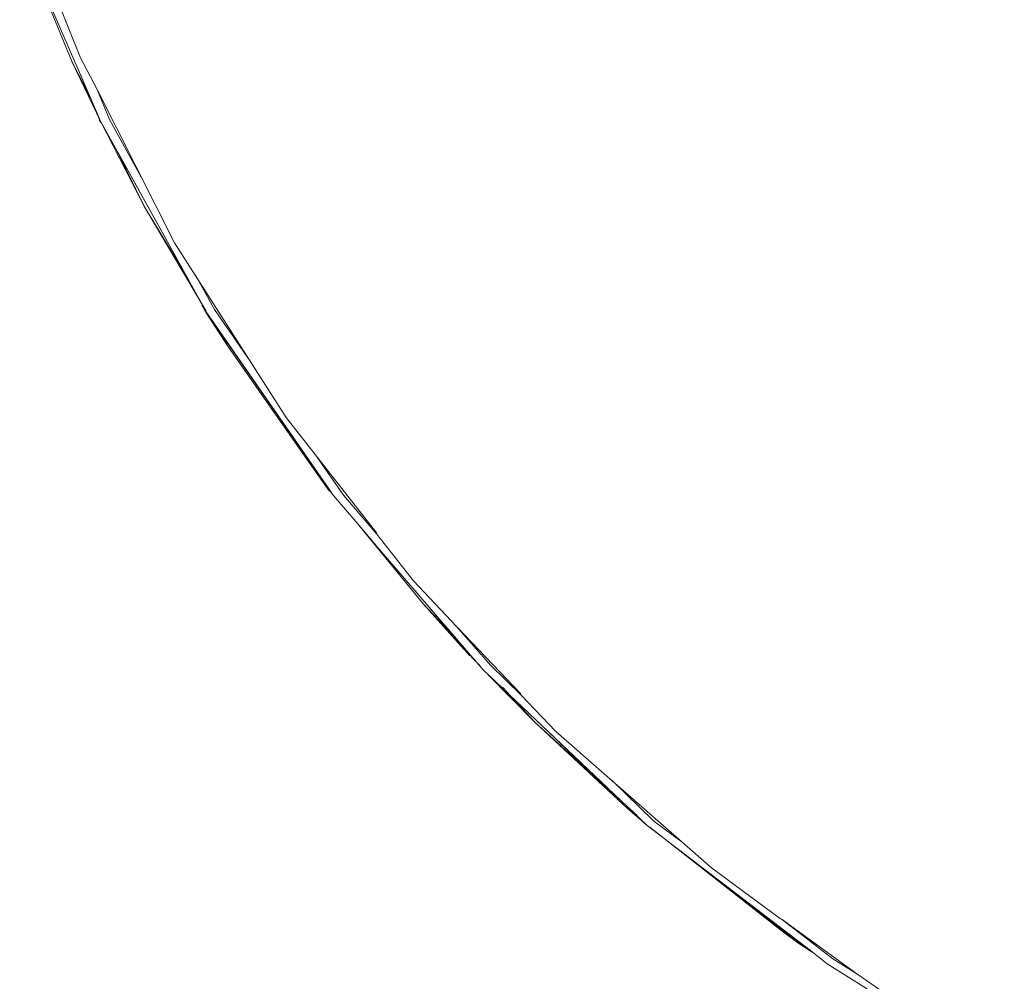
# Model space of a CAD drawing. Units: millimetres. Extents: x -2184 to 21936, y -422 to 15643.
# Drawn here: x 12489 to 12495, y 4525 to 4530 of the extents above; entities that cross this region are included whole.
import ezdxf

# ---------------------------------------------------------------- set-up
doc = ezdxf.new("R2010")
doc.units = ezdxf.units.MM
doc.layers.add('_____1', color=160, linetype='Continuous')

msp = doc.modelspace()

# ---------------------------------------------------------------- linework, layer by layer
at = {"layer": '_____1', "color": 7, "lineweight": 0}
for p, q in [((12489.2722, 4530.8064), (12489.6802, 4529.8608)), ((12489.2722, 4530.8064), (12489.5746, 4530.0672)), ((12489.6226, 4530.0912), (12489.445, 4530.5328)), ((12489.5746, 4530.0672), (12489.6802, 4529.8608)), ((12489.7378, 4529.7264), (12489.5746, 4530.0672)), ((12489.7186, 4529.9088), (12489.6226, 4530.0912)), ((12489.6754, 4529.8656), (12489.6226, 4529.9952)), ((12489.7186, 4529.9088), (12489.7906, 4529.736)), ((12490.165, 4529.0256), (12489.7186, 4529.9088)), ((12489.6802, 4529.8608), (12489.7378, 4529.7264)), ((12489.7282, 4529.7456), (12489.733, 4529.7312)), ((12489.7282, 4529.7456), (12489.733, 4529.7312)), ((12489.7282, 4529.7456), (12489.733, 4529.7312)), ((12489.7282, 4529.7456), (12489.733, 4529.7312)), ((12489.733, 4529.7312), (12489.7426, 4529.7168)), ((12489.733, 4529.7312), (12489.7426, 4529.7168)), ((12489.733, 4529.7312), (12489.7426, 4529.7168)), ((12489.733, 4529.7312), (12489.7426, 4529.7168)), ((12489.7378, 4529.7264), (12489.8338, 4529.5536)), ((12489.7378, 4529.7264), (12489.9922, 4529.232)), ((12489.7906, 4529.736), (12489.973, 4529.4048)), ((12489.8338, 4529.5536), (12490.2418, 4528.8192)), ((12489.8338, 4529.5536), (12489.9922, 4529.232)), ((12489.8386, 4529.5488), (12490.2418, 4528.8192)), ((12489.9922, 4529.232), (12490.2418, 4528.8192)), ((12490.3474, 4528.632), (12489.9922, 4529.232)), ((12490.8082, 4528.0176), (12490.165, 4529.0256)), ((12490.2418, 4528.8192), (12490.3474, 4528.6272)), ((12490.285, 4528.8432), (12490.3954, 4528.6416)), ((12490.3234, 4528.6656), (12490.3426, 4528.632)), ((12490.3234, 4528.6656), (12490.3426, 4528.632)), ((12490.3234, 4528.6656), (12490.3426, 4528.632)), ((12490.3234, 4528.6656), (12490.3426, 4528.632)), ((12490.3426, 4528.632), (12490.3522, 4528.6176)), ((12490.3426, 4528.632), (12490.3522, 4528.6176)), ((12490.3426, 4528.632), (12490.3522, 4528.6176)), ((12490.3426, 4528.632), (12490.3522, 4528.6176)), ((12490.3474, 4528.6272), (12491.0578, 4527.6048)), ((12490.3954, 4528.6416), (12490.597, 4528.3488)), ((12490.3474, 4528.6224), (12490.4722, 4528.4304)), ((12490.4002, 4528.5504), (12490.4722, 4528.4304)), ((12490.4194, 4528.5216), (12491.0338, 4527.6384)), ((12490.4722, 4528.4304), (12491.0098, 4527.6624)), ((12491.3314, 4527.3504), (12490.8082, 4528.0176)), ((12490.9858, 4527.792), (12491.1394, 4527.5712)), ((12491.0098, 4527.6624), (12491.0578, 4527.6048)), ((12491.0482, 4527.6144), (12491.0098, 4527.6624)), ((12491.0578, 4527.5952), (12491.0098, 4527.6624)), ((12491.0578, 4527.6048), (12491.077, 4527.576)), ((12491.0578, 4527.6), (12491.077, 4527.576)), ((12491.0578, 4527.6), (12491.077, 4527.576)), ((12491.0578, 4527.6), (12491.077, 4527.576)), ((12491.0578, 4527.6), (12491.077, 4527.576)), ((12491.077, 4527.576), (12491.0914, 4527.5568)), ((12491.0914, 4527.5568), (12491.2114, 4527.4176)), ((12491.1394, 4527.5712), (12491.3314, 4527.3456)), ((12491.2114, 4527.4176), (12491.3458, 4527.2592)), ((12491.2114, 4527.4176), (12491.6002, 4526.9424)), ((12491.5426, 4527.0768), (12491.3314, 4527.3456)), ((12491.3458, 4527.2592), (12491.9458, 4526.5632)), ((12491.7922, 4526.8128), (12491.5426, 4527.0768)), ((12491.7826, 4526.7504), (12491.5522, 4527.0192)), ((12491.6002, 4526.9424), (12491.773, 4526.76)), ((12491.869, 4526.6448), (12491.6002, 4526.9424)), ((12491.7922, 4526.8128), (12491.989, 4526.5872)), ((12491.773, 4526.76), (12491.8306, 4526.6976)), ((12492.1618, 4526.424), (12491.797, 4526.808)), ((12491.8738, 4526.64), (12491.9266, 4526.5872)), ((12491.989, 4526.5872), (12492.1618, 4526.4192)), ((12491.9458, 4526.5632), (12492.8914, 4525.6656)), ((12491.9746, 4526.5344), (12492.2434, 4526.2608)), ((12492.0562, 4526.4624), (12492.2434, 4526.2608)), ((12492.3634, 4526.208), (12492.1618, 4526.4192)), ((12492.2434, 4526.2608), (12492.8338, 4525.7232)), ((12492.7762, 4525.7664), (12492.2434, 4526.2608)), ((12492.301, 4526.2272), (12492.6466, 4525.8912)), ((12492.301, 4526.2272), (12492.6466, 4525.8912)), ((12492.301, 4526.2272), (12492.6466, 4525.8912)), ((12492.301, 4526.2272), (12492.6466, 4525.8912)), ((12493.261, 4525.4207), (12492.3634, 4526.208)), ((12492.6898, 4525.9248), (12492.9298, 4525.6896)), ((12492.7762, 4525.7664), (12492.8914, 4525.6656)), ((12492.9298, 4525.6896), (12493.093, 4525.5695)), ((12492.8914, 4525.6656), (12493.8322, 4524.9455)), ((12492.8914, 4525.6656), (12492.9346, 4525.632)), ((12492.9058, 4525.656), (12492.9346, 4525.632)), ((12492.9346, 4525.632), (12493.669, 4525.0559)), ((12493.6594, 4525.1279), (12493.261, 4525.4207)), ((12493.333, 4525.3247), (12493.7266, 4525.0175)), ((12493.333, 4525.3247), (12493.7266, 4525.0175)), ((12493.333, 4525.3247), (12493.7266, 4525.0175)), ((12493.333, 4525.3247), (12493.7266, 4525.0175)), ((12493.6642, 4525.1279), (12493.9618, 4524.8975)), ((12494.101, 4524.8111), (12493.6642, 4525.1279)), ((12493.669, 4525.0559), (12493.8322, 4524.9455)), ((12493.7986, 4524.9695), (12493.669, 4525.0559)), ((12493.7602, 4524.9887), (12493.669, 4525.0559)), ((12493.7602, 4524.9887), (12493.8418, 4524.9359)), ((12493.8322, 4524.9455), (12493.9282, 4524.8687)), ((12493.9618, 4524.8975), (12494.101, 4524.8111)), ((12493.9282, 4524.8687), (12494.9506, 4524.2303)), ((12494.2306, 4524.7199), (12494.101, 4524.8111))]:
    msp.add_line(p, q, dxfattribs=at)

doc.saveas('drawing.dxf')
